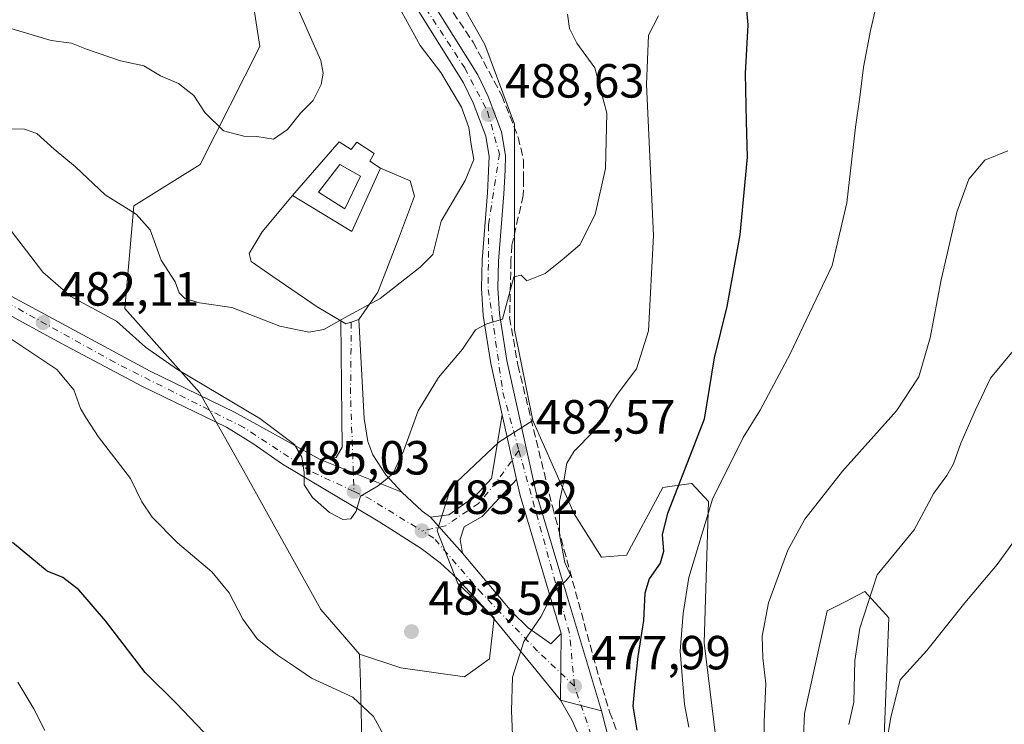
# Model space of a CAD drawing. Units: metres. Extents: x 593835 to 597280, y 4726755 to 4729115.
# Drawn here: x 596263 to 596469, y 4728821 to 4728968 of the extents above; entities that cross this region are included whole.
import ezdxf

# ---------------------------------------------------------------- set-up
doc = ezdxf.new("R2010")
doc.units = ezdxf.units.M
doc.header["$MEASUREMENT"] = 0
doc.linetypes.add('DGN Style 3', pattern=[2.307223458686699, 1.648016756204785, -0.6592067024819142])
doc.linetypes.add('DGN Style 4', pattern=[2.6384748266838614, 1.318413404963828, -0.6592067024819142, 0.001648016756204785, -0.6592067024819142])
for name, color, linetype, lineweight in [('Arbolado forestal CxS', 92, 'Continuous', 0), ('Carretera de calzada única Cxs', 7, 'Continuous', 13), ('Carretera de calzada única eje', 7, 'DGN Style 4', 0), ('Cementerio Cxs', 135, 'Continuous', 0), ('Corriente artificial lineal', 4, 'DGN Style 3', 13), ('Cultivos herbáceos CxS', 92, 'Continuous', 0), ('Curva de nivel maestra', 30, 'Continuous', 30), ('Curva de nivel normal', 30, 'Continuous', 0), ('Edificación Cxs', 1, 'Continuous', 13), ('Explanada Cxs', 7, 'Continuous', 0), ('Huerta CxS', 92, 'Continuous', 0), ('Isleta de vial', 135, 'Continuous', 13), ('Núcleo urbano CxS', 7, 'Continuous', 0), ('Pista pavimentada Cxs', 135, 'Continuous', 0), ('Pista pavimentada eje', 135, 'DGN Style 4', 0), ('Punto de cota en terreno', 7, 'Continuous', 0), ('Rótulo de punto de cota en terreno', 7, 'Continuous', 0)]:
    doc.layers.add(name, color=color, linetype=linetype, lineweight=lineweight)
doc.styles.add('Style-Arial', font='txt')

# ---------------------------------------------------------------- blocks, each defined once
blk = doc.blocks.new('*U11')
at = {"layer": 'Arbolado forestal CxS', "color": 92, "linetype": 'Continuous', "lineweight": 0}
for points in [[(596334.2455000002, 4728817.205700001, 479.1524000000064), (596333.9234999996, 4728829.4671, 480.9367999999959), (596333.7691000003, 4728835.326300001, 481.8637000000017), (596342.3519000001, 4728832.464299999, 483.2333000000072), (596355.7034999998, 4728830.557700001, 482.516300000003), (596360.9490999999, 4728834.371099999, 481.6291000000056), (596361.9027000006, 4728842.9549, 481.2636999999959), (596354.2742999997, 4728850.1073, 482.507500000007), (596349.9824999999, 4728861.075300001, 483.3598000000056), (596352.8435000004, 4728870.1351, 483.6334999999963), (596362.8576999997, 4728879.6721, 483.2620000000024), (596370.0107000005, 4728884.202099999, 482.8999999999942), (596378.5932999998, 4728864.650900001, 479.9839999999967), (596384.3151000004, 4728855.5909, 477.8093999999983), (596389.5698999995, 4728856.048699999, 477.1154999999999), (596397.1902999999, 4728870.134500001, 476.6261999999988), (596403.0535000004, 4728870.9783, 474.2538000000059), (596403.1933000004, 4728870.999299999, 474.1763000000064), (596406.7275, 4728867.2733, 471.0192999999999), (596405.7685000002, 4728837.702500001, 467.9480999999942), (596408.6299000002, 4728814.3277, 467.5602999999974)], [(596424.8394999999, 4728779.0263, 463.5519999999961), (596426.7462999999, 4728822.9147, 463.7691999999952), (596431.5147000002, 4728844.380899999, 463.0071999999927), (596435.2538999999, 4728846.2985, 462.3413), (596439.3766999999, 4728848.4133, 461.4104999999981), (596443.0915000001, 4728844.3619, 458.5752000000066), (596444.3869000003, 4728842.949100001, 457.7981), (596442.9561000001, 4728805.740900001, 455.4775999999983)]]:
    blk.add_polyline3d(points, dxfattribs=at)
blk = doc.blocks.new('*U19')
at = {"layer": 'Arbolado forestal CxS', "color": 92, "linetype": 'Continuous', "lineweight": 0}
blk.add_polyline3d([(596370.0107000005, 4728884.202099999, 482.8999999999942), (596362.8576999997, 4728879.6721, 483.2620000000024), (596352.8435000004, 4728870.1351, 483.6334999999963), (596349.9824999999, 4728861.075300001, 483.3598000000056), (596354.2742999997, 4728850.1073, 482.507500000007), (596361.9027000006, 4728842.9549, 481.2636999999959), (596360.9490999999, 4728834.371099999, 481.6291000000056), (596355.7034999998, 4728830.557700001, 482.516300000003), (596342.3519000001, 4728832.464299999, 483.2333000000072), (596333.7691000003, 4728835.326300001, 481.8637000000017), (596325.6760999998, 4728844.637700001, 482.3534000000073), (596309.4665000001, 4728873.737700001, 483.4541000000027), (596300.3051000005, 4728889.9979, 485.0905000000057), (596284.6759000003, 4728907.608300001, 486.8908999999985), (596286.5827000003, 4728929.0735, 490.7231999999931), (596300.4089000003, 4728937.660900001, 494.3711999999941), (596312.8800999997, 4728962.3705, 496.180600000007), (596306.3652999997, 4729004.7235, 497.8938000000053), (596307.9946999997, 4729031.600500001, 498.8606), (596327.5427000001, 4729068.251700001, 500.5908000000054), (596356.8642999995, 4729097.5725, 502.1809999999969), (596362.9287, 4729103.232600001, 502.6034999999974), (596411.9713000003, 4729103.910599999, 495.5568999999959), (596406.4042999997, 4729100.334100001, 495.2292000000016), (596380.9568999996, 4729080.989499999, 494.5443999999989), (596356.1646999996, 4729056.183499999, 493.4214999999967), (596341.1655000001, 4729037.7247, 491.4958000000043), (596332.7380999997, 4729018.461300001, 491.7210999999952), (596339.9319000002, 4728998.061899999, 489.4793999999966), (596359.9523, 4728962.788899999, 487.5342999999993), (596366.1497, 4728946.0919, 487.5170999999973), (596366.1370999999, 4728903.087900001, 484.8356000000058)], close=True, dxfattribs=at)
blk.add_3dface([(596333.9600999998, 4728935.2401, 492.6904000000068), (596329.6501000002, 4728937.690099999, 492.8669999999984), (596325.1601, 4728931.890100001, 492.8077999999951), (596330.6901000004, 4728928.4301, 492.5835999999982)], dxfattribs=at)
blk = doc.blocks.new('*U21')
at = {"layer": 'Cultivos herbáceos CxS', "color": 92, "linetype": 'Continuous', "lineweight": 0}
for points in [[(596442.9561000001, 4728805.740900001, 455.4775999999983), (596444.3869000003, 4728842.949100001, 457.7981), (596443.0915000001, 4728844.3619, 458.5752000000066), (596439.3766999999, 4728848.4133, 461.4104999999981), (596435.2538999999, 4728846.2985, 462.3413), (596431.5147000002, 4728844.380899999, 463.0071999999927), (596426.7462999999, 4728822.9147, 463.7691999999952), (596424.8394999999, 4728779.0263, 463.5519999999961)], [(596408.6299000002, 4728814.3277, 467.5602999999974), (596405.7685000002, 4728837.702500001, 467.9480999999942), (596406.7275, 4728867.2733, 471.0192999999999), (596403.1933000004, 4728870.999299999, 474.1763000000064), (596403.0535000004, 4728870.9783, 474.2538000000059), (596397.1902999999, 4728870.134500001, 476.6261999999988), (596389.5698999995, 4728856.048699999, 477.1154999999999), (596384.3151000004, 4728855.5909, 477.8093999999983), (596378.5932999998, 4728864.650900001, 479.9839999999967), (596370.0107000005, 4728884.202099999, 482.8999999999942), (596366.1370999999, 4728903.087900001, 484.8356000000058), (596366.1497, 4728946.0919, 487.5170999999973), (596359.9523, 4728962.788899999, 487.5342999999993), (596339.9319000002, 4728998.061899999, 489.4793999999966)], [(596306.3652999997, 4729004.7235, 497.8938000000053), (596312.8800999997, 4728962.3705, 496.180600000007), (596300.4089000003, 4728937.660900001, 494.3711999999941), (596286.5827000003, 4728929.0735, 490.7231999999931), (596284.6759000003, 4728907.608300001, 486.8908999999985), (596300.3051000005, 4728889.9979, 485.0905000000057), (596309.4665000001, 4728873.737700001, 483.4541000000027), (596325.6760999998, 4728844.637700001, 482.3534000000073), (596333.7691000003, 4728835.326300001, 481.8637000000017), (596333.9234999996, 4728829.4671, 480.9367999999959), (596334.2455000002, 4728817.205700001, 479.1524000000064)]]:
    blk.add_polyline3d(points, dxfattribs=at)
blk = doc.blocks.new('5PATER')
at = {"layer": 'Huerta CxS', "linetype": 'Continuous', "lineweight": 0}
h = blk.add_hatch(color=51, dxfattribs=at)
edge = h.paths.add_edge_path()
edge.add_ellipse((0, 0), major_axis=(-0.1095731443231308, -0.1110710700762829), ratio=0.9994222409660322, start_angle=0, end_angle=360)
blk = doc.blocks.new('*U33')
at = {"layer": 'Edificación Cxs', "color": 1, "linetype": 'Continuous', "lineweight": 13, "elevation": 499.4030999999958, "flags": 128}
blk.add_lwpolyline([(596329.5201000003, 4728942.420100001), (596332.0100999996, 4728940.840100001), (596333.1801000005, 4728942.360099999), (596336.8201000001, 4728939.970100001), (596335.8901000004, 4728938.370100001), (596338.1401000004, 4728936.940099999), (596332.1601, 4728923.6501), (596319.7600999996, 4728931.2301)], close=True, dxfattribs=at)
at = {"layer": 'Edificación Cxs', "color": 1, "linetype": 'Continuous', "lineweight": 13}
blk.add_3dface([(596325.1601, 4728931.890100001, 499.4030999999959), (596330.6901000004, 4728928.4301, 499.4030999999959), (596333.9600999998, 4728935.2401, 499.4030999999959), (596329.6501000002, 4728937.690099999, 499.4030999999959)], dxfattribs=at)

msp = doc.modelspace()

# ---------------------------------------------------------------- linework, layer by layer
at = {"layer": 'Arbolado forestal CxS', "color": 92, "linetype": 'Continuous', "lineweight": 0}
for points in [[(596362.9287999999, 4729103.2327, 502.6034999999974), (596356.8642999995, 4729097.5725, 502.1809999999969), (596327.5427000001, 4729068.251700001, 500.5908000000054), (596307.9946999997, 4729031.600500001, 498.8606), (596306.3652999997, 4729004.7235, 497.8938000000053), (596312.8800999997, 4728962.3705, 496.180600000007), (596300.4089000003, 4728937.660900001, 494.3711999999941), (596286.5827000003, 4728929.0735, 490.7231999999931), (596284.6759000003, 4728907.608300001, 486.8908999999985), (596300.3051000005, 4728889.9979, 485.0905000000057), (596309.4665000001, 4728873.737700001, 483.4541000000027), (596325.6760999998, 4728844.637700001, 482.3534000000073), (596333.7691000003, 4728835.326300001, 481.8637000000017)], [(596411.9715, 4729103.910700001, 495.5568999999959), (596406.4042999997, 4729100.334100001, 495.2292000000016), (596380.9568999996, 4729080.989499999, 494.5443999999989), (596356.1646999996, 4729056.183499999, 493.4214999999967), (596341.1655000001, 4729037.7247, 491.4958000000043), (596332.7380999997, 4729018.461300001, 491.7210999999952), (596339.9319000002, 4728998.061899999, 489.4793999999966), (596359.9523, 4728962.788899999, 487.5342999999993), (596366.1497, 4728946.0919, 487.5170999999973), (596366.1370999999, 4728903.087900001, 484.8356000000058), (596370.0107000005, 4728884.202099999, 482.8999999999942)], [(596330.6901000004, 4728928.4301, 492.5835999999982), (596333.9600999998, 4728935.2401, 492.6904000000068), (596329.6501000002, 4728937.690099999, 492.8669999999984), (596325.1601, 4728931.890100001, 492.8077999999951), (596330.6901000004, 4728928.4301, 492.5835999999982)], [(596333.7691000003, 4728835.326300001, 481.8637000000017), (596342.3519000001, 4728832.464299999, 483.2333000000072), (596355.7034999998, 4728830.557700001, 482.516300000003), (596360.9490999999, 4728834.371099999, 481.6291000000056), (596361.9027000006, 4728842.9549, 481.2636999999959), (596354.2742999997, 4728850.1073, 482.507500000007), (596349.9824999999, 4728861.075300001, 483.3598000000056), (596352.8435000004, 4728870.1351, 483.6334999999963), (596362.8576999997, 4728879.6721, 483.2620000000024), (596370.0107000005, 4728884.202099999, 482.8999999999942)], [(596370.0107000005, 4728884.202099999, 482.8999999999942), (596378.5932999998, 4728864.650900001, 479.9839999999967), (596384.3151000004, 4728855.5909, 477.8093999999983), (596389.5698999995, 4728856.048699999, 477.1154999999999), (596397.1902999999, 4728870.134500001, 476.6261999999988), (596403.0535000004, 4728870.9783, 474.2538000000059), (596403.1933000004, 4728870.999299999, 474.1763000000064), (596406.7275, 4728867.2733, 471.0192999999999), (596405.7685000002, 4728837.702500001, 467.9480999999942), (596408.6299000002, 4728814.3277, 467.5602999999974)], [(596424.8394999999, 4728779.0263, 463.5519999999961), (596426.7462999999, 4728822.9147, 463.7691999999952), (596431.5147000002, 4728844.380899999, 463.0071999999927), (596435.2538999999, 4728846.2985, 462.3413), (596439.3766999999, 4728848.4133, 461.4104999999981), (596443.0915000001, 4728844.3619, 458.5752000000066), (596444.3869000003, 4728842.949100001, 457.7981), (596442.9561000001, 4728805.740900001, 455.4775999999983)], [(596333.7691000003, 4728835.326300001, 481.8637000000017), (596333.9234999996, 4728829.4671, 480.9367999999959), (596334.2455000002, 4728817.205700001, 479.1524000000064)]]:
    msp.add_polyline3d(points, dxfattribs=at)
at = {"layer": 'Carretera de calzada única Cxs', "color": 7, "linetype": 'Continuous', "lineweight": 13, "extrusion": (0.02059709864647315, -0.09270514104873717, 0.9954805454404829), "elevation": -425626.0144191797, "flags": 128}
msp.add_lwpolyline([(1607815.1303806, 4466727.568803823), (1607815.1303806, 4466741.461188531)], dxfattribs=at)
at = {"layer": 'Carretera de calzada única Cxs', "color": 7, "linetype": 'Continuous', "lineweight": 13, "extrusion": (0.06413380427156984, -0.02560089139074521, 0.9976128755733135), "elevation": -82333.20701801192, "flags": 128}
msp.add_lwpolyline([(4612970.720772993, 1196492.769547018), (4612970.720772993, 1196474.356605583)], dxfattribs=at)
msp.add_lwpolyline([(4612970.720772993, 1196492.769547018), (4612970.720772993, 1196474.356605583)], dxfattribs=at)
at = {"layer": 'Carretera de calzada única Cxs', "color": 7, "linetype": 'Continuous', "lineweight": 13, "extrusion": (0.6500778472457224, 0.661063489085552, 0.3746916811438488), "elevation": 3513933.773539212, "flags": 128}
msp.add_lwpolyline([(2890486.251509595, -1419572.886017486), (2890480.409235262, -1419573.321545966), (2890478.292394207, -1419574.123466284)], dxfattribs=at)
at = {"layer": 'Carretera de calzada única Cxs', "color": 7, "linetype": 'Continuous', "lineweight": 13, "extrusion": (0.09766981907920638, -0.1096413066273723, 0.9891609526877199), "elevation": -459754.4607363201, "flags": 128}
msp.add_lwpolyline([(3590769.172672761, 3100449.741578269), (3590769.172672761, 3100439.573724562)], dxfattribs=at)
msp.add_lwpolyline([(3590769.172672761, 3100449.741578269), (3590769.172672761, 3100439.573724562)], dxfattribs=at)
at = {"layer": 'Carretera de calzada única Cxs', "color": 7, "linetype": 'Continuous', "lineweight": 13, "extrusion": (0.1622466840139496, 0.1607649791791147, 0.9735659376724397), "elevation": 857459.7207464549, "flags": 128}
msp.add_lwpolyline([(2939335.111934132, -3652757.534151293), (2939335.111934132, -3652760.700878766)], dxfattribs=at)
at = {"layer": 'Carretera de calzada única Cxs', "color": 7, "linetype": 'Continuous', "lineweight": 13, "extrusion": (-0.0007008773487887528, -0.05738948647419134, 0.9983516192269989), "elevation": -271323.8538551392, "flags": 128}
msp.add_lwpolyline([(538584.1235425767, 4727991.044728492), (538584.1235425767, 4727977.100705397)], dxfattribs=at)
at = {"layer": 'Carretera de calzada única Cxs', "color": 7, "linetype": 'Continuous', "lineweight": 13, "extrusion": (-0.03692361157846979, 0.009650978991969856, 0.9992714873909387), "elevation": 24096.90458732551, "flags": 128}
msp.add_lwpolyline([(-4725938.360100687, -618371.1768150888), (-4725938.360100687, -618362.3124512145)], dxfattribs=at)
at = {"layer": 'Carretera de calzada única Cxs', "color": 7, "linetype": 'Continuous', "lineweight": 13}
for points in [[(596144.9801000003, 4728955.0701, 478.2597999999998), (596157.7600999996, 4728958.9901, 479.6377000000066), (596162.4401000004, 4728960.1501, 484.3515000000043), (596167.8300999999, 4728960.4001, 482.9300999999978), (596170.0301000001, 4728959.9901, 481.8286999999983), (596188.1401000004, 4728950.890100001, 483.7146000000066), (596223.3701, 4728931.5101, 485.452099999995), (596256.4401000004, 4728912.520099999, 483.5236000000005), (596289.9600999998, 4728894.5001, 487.2400000000052), (596307.6401000004, 4728885.9001, 488.920299999998), (596325.5100999996, 4728876.0001, 486.772299999997)], [(596256.4401000004, 4728912.520099999, 483.5236000000005), (596289.9600999998, 4728894.5001, 487.2400000000052), (596307.6401000004, 4728885.9001, 488.920299999998), (596325.5100999996, 4728876.0001, 486.772299999997), (596342.5701000001, 4728869.190099999, 485.5007999999943), (596346.8501000004, 4728865.210100001, 485.0969999999944), (596348.5701000001, 4728863.940099999, 484.3534999999974), (596355.2600999996, 4728856.4301, 482.8604999999953), (596365.5800999999, 4728844.170100001, 482.2051000000066), (596369.0301000001, 4728840.8101, 481.3083000000043), (596372.0100999996, 4728838.720100001, 481.3757999999943), (596373.7301000003, 4728837.470100001, 481.3266000000004), (596375.9200999998, 4728839.640100001, 480.6033000000025), (596375.7500999998, 4728825.720100001, 479.8029999999999), (596370.0100999996, 4728832.8301, 480.304099999994), (596360.9801000003, 4728843.7601, 482.3555000000051), (596354.2100999998, 4728851.0701, 483.420499999993), (596350.6001000004, 4728854.4101, 484.1321000000025), (596346.6700999998, 4728857.4001, 484.2112999999954), (596338.0000999998, 4728862.940099999, 485.3650999999954), (596332.2600999996, 4728866.350099999, 485.9894000000059), (596317.6700999998, 4728875.040100001, 486.1667000000016), (596311.4200999998, 4728879.390100001, 484.9238999999943), (596305.9200999998, 4728882.7601, 485.3166000000056), (596297.1401000004, 4728887.050100001, 484.7924999999959), (596288.3501000004, 4728891.3101, 484.5865999999951), (596271.4801000003, 4728900.290100001, 483.8567999999942), (596256.4801000003, 4728908.4301, 484.2256999999955)], [(596375.7500999998, 4728825.720100001, 479.8029999999999), (596370.0100999996, 4728832.8301, 480.304099999994), (596360.9801000003, 4728843.7601, 482.3555000000051), (596354.2100999998, 4728851.0701, 483.420499999993), (596350.6001000004, 4728854.4101, 484.1321000000025), (596346.6700999998, 4728857.4001, 484.2112999999954), (596338.0000999998, 4728862.940099999, 485.3650999999954), (596332.2600999996, 4728866.350099999, 485.9894000000059), (596317.6700999998, 4728875.040100001, 486.1667000000016), (596311.4200999998, 4728879.390100001, 484.9238999999943), (596305.9200999998, 4728882.7601, 485.3166000000056), (596297.1401000004, 4728887.050100001, 484.7924999999959), (596288.3501000004, 4728891.3101, 484.5865999999951), (596271.4801000003, 4728900.290100001, 483.8567999999942), (596256.4801000003, 4728908.4301, 484.2256999999955)], [(596325.5100999996, 4728876.0001, 486.772299999997), (596328.8901000004, 4728876.460100001, 486.7537000000011), (596330.1401000004, 4728878.590100001, 487.2234000000026), (596330.0701000001, 4728884.970100001, 489.0041999999958), (596329.8300999999, 4728904.9801, 491.4397999999928)], [(596329.8300999999, 4728904.9801, 491.4397999999928), (596330.8701, 4728904.360099999, 491.1137000000017), (596331.9402000001, 4728904.720000001, 490.7296999999963), (596332.0301000001, 4728904.7501, 490.7014000000054), (596333.6201, 4728905.2601, 491.507500000007)], [(596333.6201, 4728905.2601, 491.507500000007), (596334.7500999998, 4728884.590100001, 489.2681000000011), (596335.4801000003, 4728879.7501, 487.8108000000066), (596336.5301000001, 4728876.9801, 487.6447999999946), (596339.2301000003, 4728872.8201, 486.2948000000034), (596342.5701000001, 4728869.190099999, 485.5007999999943)], [(596348.5701000001, 4728863.940099999, 484.3534999999974), (596352.3901000004, 4728864.420100001, 483.9900999999954), (596357.8701, 4728868.3101, 483.6162999999942), (596361.3300999999, 4728872.0601, 483.2636000000057), (596363.5500999996, 4728885.340100001, 484.8001999999979)], [(596366.5495999996, 4728871.8397, 483.480899999995), (596359.4200999998, 4728864.110099999, 483.0430000000051), (596355.6201, 4728861.960100001, 482.9358999999968), (596354.8000999996, 4728859.4001, 482.9195999999939), (596355.2600999996, 4728856.4301, 482.8604999999953)], [(596355.2600999996, 4728856.4301, 482.8604999999953), (596365.5800999999, 4728844.170100001, 482.2051000000066), (596369.0301000001, 4728840.8101, 481.3083000000043), (596372.0100999996, 4728838.720100001, 481.3757999999943), (596373.7301000003, 4728837.470100001, 481.3266000000004)], [(596385.6401000004, 4728804.5601, 476.9949000000051), (596378.2100999998, 4728821.460100001, 478.8536000000022), (596375.7500999998, 4728825.720100001, 479.8029999999999), (596384.3201000001, 4728823.4801, 480.141300000003), (596389.2100999998, 4728804.420100001, 476.5905999999959)], [(596385.6401000004, 4728804.5601, 476.9949000000051), (596378.2100999998, 4728821.460100001, 478.8536000000022), (596375.7500999998, 4728825.720100001, 479.8029999999999)], [(596384.3201000001, 4728823.4801, 480.141300000003), (596389.2100999998, 4728804.420100001, 476.5905999999959)]]:
    msp.add_polyline3d(points, dxfattribs=at)
for points in [[(596342.5701000001, 4728869.190099999, 485.5007999999943), (596325.5100999996, 4728876.0001, 486.772299999997), (596328.8901000004, 4728876.460100001, 486.7537000000011), (596330.1401000004, 4728878.590100001, 487.2234000000026), (596330.0701000001, 4728884.970100001, 489.0041999999958), (596329.8300999999, 4728904.9801, 491.4397999999928), (596330.8701, 4728904.360099999, 491.1137000000017), (596332.0301000001, 4728904.7501, 490.7014000000054), (596333.6201, 4728905.2601, 491.507500000007), (596334.7500999998, 4728884.590100001, 489.2681000000011), (596335.4801000003, 4728879.7501, 487.8108000000066), (596336.5301000001, 4728876.9801, 487.6447999999946), (596339.2301000003, 4728872.8201, 486.2948000000034)], [(596366.5494999997, 4728871.8397, 483.480899999995), (596359.4200999998, 4728864.110099999, 483.0430000000051), (596355.6201, 4728861.960100001, 482.9358999999968), (596354.8000999996, 4728859.4001, 482.9195999999939), (596355.2600999996, 4728856.4301, 482.8604999999953), (596348.5701000001, 4728863.940099999, 484.3534999999974), (596352.3901000004, 4728864.420100001, 483.9900999999954), (596357.8701, 4728868.3101, 483.6162999999942), (596361.3300999999, 4728872.0601, 483.2636000000057), (596363.5500999996, 4728885.340100001, 484.8001999999979)]]:
    msp.add_polyline3d(points, close=True, dxfattribs=at)
at = {"layer": 'Carretera de calzada única eje', "color": 7, "linetype": 'DGN Style 4', "lineweight": 0, "extrusion": (0.6511376059882151, -0.1013841958727418, 0.7521576050902985), "elevation": -90772.91020443267, "flags": 128}
msp.add_lwpolyline([(4764349.189611504, 104352.0227433303), (4764333.839652935, 104349.0604526044), (4764314.288886359, 104344.0310380493)], dxfattribs=at)
at = {"layer": 'Carretera de calzada única eje', "color": 7, "linetype": 'DGN Style 4', "lineweight": 0, "extrusion": (0.1392178309213466, 0.05263044471014641, 0.9888621905215953), "elevation": 332382.6557567043, "flags": 128}
msp.add_lwpolyline([(4212461.941395851, -2205108.660309194), (4212459.668298013, -2205110.937342225), (4212449.212403323, -2205119.145814502)], dxfattribs=at)
at = {"layer": 'Carretera de calzada única eje', "color": 7, "linetype": 'DGN Style 4', "lineweight": 0}
for points in [[(596332.6001000004, 4728869.340100001, 485.4349999999977), (596323.5000999998, 4728873.550100001, 485.9949999999953), (596309.5701000001, 4728882.710100001, 485.2244000000064), (596282.6601, 4728896.2601, 484.7571000000025), (596231.0500999996, 4728924.9801, 485.4228000000003), (596171.1201, 4728957.0601, 478.8708999999944), (596166.7301000003, 4728958.210100001, 479.7666999999929), (596161.0100999996, 4728958.210100001, 480.6042000000016), (596146.6001000004, 4728954.0701, 478.1290000000009)], [(596367.0800999999, 4728877.9001, 484.117499999993), (596362.3701, 4728871.3201, 483.0160000000033), (596358.6401000004, 4728866.850099999, 483.3730000000069), (596351.7500999998, 4728862.1801, 483.235400000005), (596346.8000999996, 4728861.100099999, 483.8744000000006)], [(596378.6901000004, 4728828.610099999, 479.0345999999991), (596370.9801000003, 4728835.970100001, 480.8953000000038), (596359.3701, 4728847.960100001, 482.2356), (596349.2600999996, 4728859.600099999, 483.5421000000061), (596346.8000999996, 4728861.100099999, 483.8744000000006)], [(596249.7100999998, 4728677.850099999, 449.3586000000069), (596266.7600999996, 4728688.0801, 451.9869000000036), (596278.3201000001, 4728692.5001, 452.8616999999941), (596291.1401000004, 4728693.130100001, 453.7844000000041), (596325.1901000004, 4728692.0801, 456.9756999999955), (596342.2100999998, 4728690.590100001, 459.3365000000049), (596362.9401000004, 4728692.670100001, 460.9285999999993), (596372.1901000004, 4728696.020099999, 462.5967999999993), (596379.3300999999, 4728700.020099999, 463.4959999999992), (596384.1700999998, 4728709.270099999, 465.6585999999952), (596393.2100999998, 4728735.350099999, 467.5100999999996), (596395.5301000001, 4728751.7601, 471.6279000000068), (596394.6901000004, 4728769.0101, 473.5963999999949), (596393.6201, 4728784.2501, 474.7164000000049), (596387.5301000001, 4728803.1801, 476.2492000000057), (596383.1001000004, 4728815.800100001, 477.9170000000013), (596378.6901000004, 4728828.610099999, 479.0345999999991)]]:
    msp.add_polyline3d(points, dxfattribs=at)
at = {"layer": 'Cementerio Cxs', "color": 135, "linetype": 'Continuous', "lineweight": 0}
msp.add_polyline3d([(596333.9600999998, 4728935.2401, 496.2571000000025), (596330.6901000004, 4728928.4301, 495.4793999999966), (596325.1601, 4728931.890100001, 496.5240999999951), (596329.6501000002, 4728937.690099999, 496.3554000000004), (596333.9600999998, 4728935.2401, 496.2571000000025)], dxfattribs=at)
msp.add_3dface([(596333.9600999998, 4728935.2401, 496.2571000000025), (596330.6901000004, 4728928.4301, 495.4793999999966), (596325.1601, 4728931.890100001, 496.5240999999951), (596329.6501000002, 4728937.690099999, 496.3554000000004)], dxfattribs=at)
at = {"layer": 'Corriente artificial lineal', "color": 4, "linetype": 'DGN Style 3', "lineweight": 13}
msp.add_polyline3d([(596344.2981000004, 4728982.815500001, 489.1508000000031), (596357.4781999999, 4728963.2709, 488.3439999999973), (596363.4803999999, 4728952.1237, 487.880799999999), (596366.9199999999, 4728943.3925, 487.6114999999991), (596368.0444999998, 4728938.4977, 487.8071999999956), (596368.0444999998, 4728934.6612, 487.8723999999929), (596367.9782999996, 4728931.2216, 487.7972000000009), (596365.5970999999, 4728920.8367, 486.8175999999949), (596365.3986000001, 4728917.5294, 486.3420000000042), (596365.1339999996, 4728905.689300001, 485.1545000000042), (596366.8537999997, 4728895.7674, 484.2412999999942), (596374.0636999998, 4728866.200099999, 481.2513999999938), (596383.1919, 4728832.664100001, 478.2142000000022), (596386.0362, 4728823.271400001, 477.1633000000002), (596393.5107000005, 4728802.964600001, 474.7590999999957), (596398.1262999997, 4728790.9297, 472.9866000000038), (596405.6815, 4728780.574200001, 469.9124000000011), (596413.3543999996, 4728774.224199999, 467.1968000000052), (596427.3773999996, 4728766.551200001, 463.273000000001), (596451.6799999997, 4728754.774, 450.9081000000006)], dxfattribs=at)
at = {"layer": 'Cultivos herbáceos CxS', "color": 92, "linetype": 'Continuous', "lineweight": 0}
for points in [[(596362.9287999999, 4729103.2327, 502.6034999999974), (596356.8642999995, 4729097.5725, 502.1809999999969), (596327.5427000001, 4729068.251700001, 500.5908000000054), (596307.9946999997, 4729031.600500001, 498.8606), (596306.3652999997, 4729004.7235, 497.8938000000053), (596312.8800999997, 4728962.3705, 496.180600000007), (596300.4089000003, 4728937.660900001, 494.3711999999941), (596286.5827000003, 4728929.0735, 490.7231999999931), (596284.6759000003, 4728907.608300001, 486.8908999999985), (596300.3051000005, 4728889.9979, 485.0905000000057), (596309.4665000001, 4728873.737700001, 483.4541000000027), (596325.6760999998, 4728844.637700001, 482.3534000000073), (596333.7691000003, 4728835.326300001, 481.8637000000017)], [(596411.9715, 4729103.910700001, 495.5568999999959), (596406.4042999997, 4729100.334100001, 495.2292000000016), (596380.9568999996, 4729080.989499999, 494.5443999999989), (596356.1646999996, 4729056.183499999, 493.4214999999967), (596341.1655000001, 4729037.7247, 491.4958000000043), (596332.7380999997, 4729018.461300001, 491.7210999999952), (596339.9319000002, 4728998.061899999, 489.4793999999966), (596359.9523, 4728962.788899999, 487.5342999999993), (596366.1497, 4728946.0919, 487.5170999999973), (596366.1370999999, 4728903.087900001, 484.8356000000058), (596370.0107000005, 4728884.202099999, 482.8999999999942)], [(596370.0107000005, 4728884.202099999, 482.8999999999942), (596378.5932999998, 4728864.650900001, 479.9839999999967), (596384.3151000004, 4728855.5909, 477.8093999999983), (596389.5698999995, 4728856.048699999, 477.1154999999999), (596397.1902999999, 4728870.134500001, 476.6261999999988), (596403.0535000004, 4728870.9783, 474.2538000000059), (596403.1933000004, 4728870.999299999, 474.1763000000064), (596406.7275, 4728867.2733, 471.0192999999999), (596405.7685000002, 4728837.702500001, 467.9480999999942), (596408.6299000002, 4728814.3277, 467.5602999999974)], [(596424.8394999999, 4728779.0263, 463.5519999999961), (596426.7462999999, 4728822.9147, 463.7691999999952), (596431.5147000002, 4728844.380899999, 463.0071999999927), (596435.2538999999, 4728846.2985, 462.3413), (596439.3766999999, 4728848.4133, 461.4104999999981), (596443.0915000001, 4728844.3619, 458.5752000000066), (596444.3869000003, 4728842.949100001, 457.7981), (596442.9561000001, 4728805.740900001, 455.4775999999983)], [(596333.7691000003, 4728835.326300001, 481.8637000000017), (596333.9234999996, 4728829.4671, 480.9367999999959), (596334.2455000002, 4728817.205700001, 479.1524000000064)]]:
    msp.add_polyline3d(points, dxfattribs=at)
at = {"layer": 'Curva de nivel maestra', "color": 30, "linetype": 'Continuous', "lineweight": 30, "elevation": 475, "flags": 128}
for points in [[(596414.4299999997, 4728972.290100001), (596414.9199999999, 4728966.9101), (596414.3799999999, 4728956.720100001), (596414.5700000003, 4728946.6601), (596414.7800000003, 4728939.2301), (596413.2599999999, 4728922.970100001), (596410.5099999999, 4728907.970100001), (596407.9000000004, 4728897.270099999), (596405.7699999996, 4728884.460100001), (596402.2999999998, 4728875.440099999), (596398.0999999996, 4728864.7601), (596397, 4728860.350099999), (596397.2999999998, 4728856.770099999), (596396.5700000003, 4728854.350099999), (596394.29, 4728851.090100001), (596393.3799999999, 4728848.090100001), (596393.1299999999, 4728842.370100001), (596391.9100000003, 4728834.870100001), (596391.3099999996, 4728829.040100001), (596390.8700000001, 4728824.4301), (596391.7400000002, 4728819.4301)], [(596303.9500000002, 4728816.1601), (596295.4600000001, 4728825.0001), (596288.9500000002, 4728831.530099999), (596280.6699999999, 4728842.3201), (596275.0899999999, 4728848.800100001), (596271.75, 4728851.350099999), (596268.4699999997, 4728852.700099999), (596261.1900000004, 4728858.640100001)]]:
    msp.add_lwpolyline(points, dxfattribs=at)
at = {"layer": 'Curva de nivel normal', "color": 30, "linetype": 'Continuous', "lineweight": 0, "flags": 128}
for points, elevation in [([(596260.4299999997, 4728945.1501), (596263.6799999997, 4728945.100099999), (596266.3200000003, 4728944.1601), (596269.9299999997, 4728940.9001), (596274.3600000005, 4728937.200099999), (596280.5499999998, 4728931.340100001), (596287.04, 4728927.3301), (596289.9800000006, 4728924.050100001), (596292.2800000003, 4728917.6801), (596295.1900000004, 4728913.130100001), (596296.0599999996, 4728910.870100001), (596297.2000000002, 4728909.6501), (596300.2999999998, 4728908.7501), (596307.0300000003, 4728907.8101), (596317.0999999996, 4728903.880100001), (596323.1799999997, 4728902.620100001), (596326.2699999996, 4728903.1601), (596330.5800000001, 4728905.6501), (596338.0300000003, 4728909.6801), (596346.4500000002, 4728916.210100001), (596349.0999999996, 4728918.840100001), (596350.8099999996, 4728925.860099999), (596355.7999999998, 4728934.3101), (596357.6200000001, 4728938.720100001), (596357.0599999996, 4728941.840100001), (596356.5999999996, 4728945.420100001), (596355.0899999999, 4728949.6801), (596350.7800000003, 4728956.920100001), (596346.4199999999, 4728962.530099999), (596340.3200000003, 4728973.7501)], 490), ([(596320.6500000004, 4728970.7601), (596325.6900000004, 4728959.4301), (596326.1299999999, 4728956.770099999), (596325.7199999997, 4728954.420100001), (596324.0599999996, 4728951.0801), (596321.4299999997, 4728948.420100001), (596318.6600000003, 4728945.020099999), (596315.7599999999, 4728943.0001), (596312.3099999996, 4728943.5101), (596309.5300000003, 4728943.610099999), (596305.3300000001, 4728944.7401), (596301.3899999997, 4728948.550100001), (596299.1100000005, 4728952.0801), (596295.8899999997, 4728954.620100001), (596292.1200000001, 4728956.2301), (596288.6299999999, 4728958.280099999), (596283.7800000003, 4728959.3201), (596276.7000000002, 4728961.780099999), (596273.5499999998, 4728963.020099999), (596269.3099999996, 4728963.5701), (596257.5099999999, 4728967.110099999), (596252.5999999996, 4728969.840100001)], 495), ([(596258.3399999999, 4728927.120100001), (596267.5099999999, 4728915.1801), (596273.4000000004, 4728910.100099999), (596282.9100000003, 4728904.950099999), (596289.04, 4728899.5001), (596295.6799999997, 4728894.860099999), (596312.9299999997, 4728884.5801), (596320.1799999997, 4728879.130100001), (596321.7100000001, 4728876.4801), (596322.1500000004, 4728873.3301), (596322.1799999997, 4728870.7401), (596323.9299999997, 4728868.0701), (596327.4800000006, 4728864.9301), (596330.2599999999, 4728863.4801), (596331.9400000004, 4728863.600099999), (596333.0300000003, 4728865.200099999), (596333.9600000001, 4728868.360099999), (596337.6600000003, 4728870.4901), (596340.7199999997, 4728873.020099999), (596342.9600000001, 4728877.7601), (596346.0099999999, 4728886.170100001), (596350.29, 4728893.1601), (596355.3099999996, 4728899.090100001), (596357.9800000006, 4728903.100099999), (596360.3799999999, 4728904.370100001), (596363.6699999999, 4728905.370100001), (596366.0300000003, 4728914.1801), (596367.5099999999, 4728914.520099999), (596368.75, 4728913.360099999), (596372.54, 4728914.9301), (596376.1200000001, 4728917.7401), (596379.8300000001, 4728920.870100001), (596382.9800000006, 4728927.2501), (596385.2000000002, 4728936.8201), (596385.4500000002, 4728948.4301), (596382.9400000004, 4728957.870100001), (596379.1500000004, 4728963.040100001), (596377.6399999997, 4728966.0801), (596377.2400000002, 4728969.100099999)], 485), ([(596396.2599999999, 4728968.7401), (596394.1399999997, 4728964.7501), (596393.7199999997, 4728954.4301), (596395.2300000006, 4728922.8301), (596394.1299999999, 4728902.880100001), (596391.6500000004, 4728894.950099999), (596387.6399999997, 4728889.630100001), (596382.6799999997, 4728881.850099999), (596378.5899999999, 4728877.7301), (596377.0999999996, 4728875.2401), (596376.4100000003, 4728871.170100001), (596375.5800000001, 4728867.270099999), (596375.5599999996, 4728860.340100001), (596376.6900000004, 4728854.470100001), (596377.8799999999, 4728851.8101), (596376.8899999997, 4728850.640100001), (596374.2100000001, 4728848.2301), (596371.6399999997, 4728843.130100001), (596368.1299999999, 4728837.960100001), (596365.75, 4728830.540100001), (596365.5300000003, 4728823.550100001), (596365.7699999996, 4728816.700099999)], 480), ([(596441.6500000004, 4728970.1501), (596440.5499999998, 4728965.6601), (596439.1100000005, 4728958.050100001), (596438.3399999999, 4728951.780099999), (596437.4000000004, 4728945.520099999), (596435.6399999997, 4728929.6801), (596432.54, 4728916.600099999), (596423.7800000003, 4728898.0801), (596417.5099999999, 4728886.300100001), (596413.9199999999, 4728880.6501), (596407.5599999996, 4728867.7401), (596402.5999999996, 4728851.340100001), (596401.3799999999, 4728843.840100001), (596400.7999999998, 4728835.960100001), (596401.6699999999, 4728824.8201), (596402.5800000001, 4728820.090100001)], 470), ([(596418.3700000001, 4728815.090100001), (596418.3499999996, 4728821.2601), (596418.6699999999, 4728829.100099999), (596418.0899999999, 4728834.5701), (596417.9400000004, 4728839.090100001), (596419.2199999997, 4728846.090100001), (596423.2699999996, 4728857.040100001), (596426.8700000001, 4728863.5601), (596434.6900000004, 4728873.5601), (596446.0300000003, 4728886.170100001), (596450.6900000004, 4728893.280099999), (596453.04, 4728901.4301), (596455.3200000003, 4728913.590100001), (596458.5999999996, 4728927.7301), (596461.1100000005, 4728934.610099999), (596464.4600000001, 4728938.5601), (596469.25, 4728940.530099999)], 465), ([(596340.0300000003, 4728816.140100001), (596336.6399999997, 4728822.290100001), (596332.3799999999, 4728826.3201), (596323.6900000004, 4728830.3101), (596319.9600000001, 4728832.920100001), (596316.5800000001, 4728835.110099999), (596312.3499999996, 4728838.550100001), (596309.3200000003, 4728842.670100001), (596306.5099999999, 4728848.1801), (596302.9000000004, 4728852.5101), (596295.6799999997, 4728858.5801), (596290.3799999999, 4728863.970100001), (596288.2699999996, 4728867.1601), (596285.8399999999, 4728872.0601), (596279.1100000005, 4728880.860099999), (596276.7000000002, 4728884.590100001), (596275.4000000004, 4728886.6501), (596274.0199999996, 4728890.590100001), (596270.4600000001, 4728894.850099999), (596260.6399999997, 4728901.4101)], 480), ([(596471.1100000005, 4728899.590100001), (596465.6799999997, 4728893.0101), (596462.5, 4728886.4301), (596459.4600000001, 4728879.4301), (596457.9500000002, 4728875.090100001), (596456.5499999998, 4728872.6601), (596453.8200000003, 4728869.0101), (596449.7000000002, 4728861.3201), (596441.9699999997, 4728851.890100001), (596438.3600000005, 4728840.7601), (596437.3099999996, 4728833.9801), (596437.0800000001, 4728825.290100001), (596436.0099999999, 4728820.640100001)], 460), ([(596470.3099999996, 4728858.620100001), (596467.0800000001, 4728854.0701), (596460.2599999999, 4728846.090100001), (596452.3799999999, 4728836.090100001), (596446.7999999998, 4728829.9301), (596444.8200000003, 4728822.090100001), (596443.5599999996, 4728814.600099999)], 455), ([(596267.9500000002, 4728819.390100001), (596265.6299999999, 4728823.9101), (596262.3499999996, 4728829.460100001)], 470)]:
    msp.add_lwpolyline(points, dxfattribs=dict(at, elevation=elevation))
at = {"layer": 'Edificación Cxs', "color": 1, "linetype": 'Continuous', "lineweight": 13, "extrusion": (0.2401337582103928, -0.2659682380253066, 0.9335934203546352), "elevation": -1114082.762476345, "flags": 128}
msp.add_lwpolyline([(3611652.235515636, 2903993.08069979), (3611656.359578276, 2903978.153568835), (3611669.704296913, 2903984.427043827)], dxfattribs=at)
at = {"layer": 'Edificación Cxs', "color": 1, "linetype": 'Continuous', "lineweight": 13}
for points in [[(596319.7600999996, 4728931.2301, 499.4030999999959), (596329.5201000003, 4728942.420100001, 494.4003999999986), (596332.0100999996, 4728940.840100001, 495.2646999999997), (596333.1801000005, 4728942.360099999, 495.0200999999943), (596336.8201000001, 4728939.970100001, 496.353099999993), (596335.8901000004, 4728938.370100001, 496.0409000000073), (596338.1401000004, 4728936.940099999, 496.3022000000056)], [(596333.9600999998, 4728935.2401, 496.2571000000025), (596329.6501000002, 4728937.690099999, 496.3554000000004), (596325.1601, 4728931.890100001, 496.5240999999951), (596330.6901000004, 4728928.4301, 495.4793999999966), (596333.9600999998, 4728935.2401, 496.2571000000025)], [(596333.9600999998, 4728935.2401, 496.2571000000025), (596329.6501000002, 4728937.690099999, 496.3554000000004), (596325.1601, 4728931.890100001, 496.5240999999951), (596330.6901000004, 4728928.4301, 495.4793999999966), (596333.9600999998, 4728935.2401, 496.2571000000025)]]:
    msp.add_polyline3d(points, dxfattribs=at)
msp.add_3dface([(596333.9600999998, 4728935.2401, 496.5240999999951), (596330.6901000004, 4728928.4301, 496.5240999999951), (596325.1601, 4728931.890100001, 496.5240999999951), (596329.6501000002, 4728937.690099999, 496.5240999999951)], dxfattribs=at)
at = {"layer": 'Explanada Cxs', "color": 7, "linetype": 'Continuous', "lineweight": 0, "extrusion": (0.2401337582103928, -0.2659682380253066, 0.9335934203546352), "elevation": -1114082.762476345, "flags": 128}
msp.add_lwpolyline([(3611652.235515636, 2903993.08069979), (3611656.359578276, 2903978.153568835), (3611669.704296913, 2903984.427043827)], dxfattribs=at)
at = {"layer": 'Explanada Cxs', "color": 7, "linetype": 'Continuous', "lineweight": 0}
msp.add_polyline3d([(596319.7600999996, 4728931.2301, 499.4030999999959), (596332.1601, 4728923.6501, 494.0541999999987), (596338.1401000004, 4728936.940099999, 496.3022000000056), (596344.3201000001, 4728934.2601, 502.1187000000064), (596345.2100999998, 4728931.0801, 502.2624000000069), (596341.9200999998, 4728922.130100001, 499.1318000000028), (596337.5800999999, 4728911.020099999, 499.7017000000051), (596333.6201, 4728905.2601, 491.507500000007), (596332.0301000001, 4728904.7501, 490.7014000000054), (596331.9401000004, 4728904.720100001, 490.7296999999963), (596330.8701, 4728904.360099999, 491.1137000000017), (596329.8300999999, 4728904.9801, 491.4397999999928), (596324.8901000004, 4728907.9101, 493.0498999999982), (596315.6201, 4728914.290100001, 492.5534000000043), (596311.1201, 4728917.420100001, 493.8205000000017), (596310.6901000004, 4728919.100099999, 495.0363999999972), (596313.3901000004, 4728923.590100001, 497.2998999999982)], close=True, dxfattribs=at)
msp.add_polyline3d([(596338.1401000004, 4728936.940099999, 496.3022000000056), (596344.3201000001, 4728934.2601, 502.1187000000064), (596345.2100999998, 4728931.0801, 502.2624000000069), (596341.9200999998, 4728922.130100001, 499.1318000000028), (596337.5800999999, 4728911.020099999, 499.7017000000051), (596333.6201, 4728905.2601, 491.507500000007), (596332.0301000001, 4728904.7501, 490.7014000000054), (596331.9401000004, 4728904.720100001, 490.7296999999963), (596330.8701, 4728904.360099999, 491.1137000000017), (596329.8300999999, 4728904.9801, 491.4397999999928), (596324.8901000004, 4728907.9101, 493.0498999999982), (596315.6201, 4728914.290100001, 492.5534000000043), (596311.1201, 4728917.420100001, 493.8205000000017), (596310.6901000004, 4728919.100099999, 495.0363999999972), (596313.3901000004, 4728923.590100001, 497.2998999999982), (596319.7600999996, 4728931.2301, 499.4030999999959)], dxfattribs=at)
at = {"layer": 'Isleta de vial', "color": 135, "linetype": 'Continuous', "lineweight": 13}
msp.add_polyline3d([(596373.7301000003, 4728837.470100001, 481.3266000000004), (596375.9200999998, 4728839.640100001, 480.6033000000025), (596373.9600999998, 4728846.1801, 480.6321999999927), (596367.3000999996, 4728868.460100001, 483.0320999999968), (596366.5500999996, 4728871.840100001, 483.4809999999998), (596359.4200999998, 4728864.110099999, 483.0430000000051), (596355.6201, 4728861.960100001, 482.9358999999968), (596354.8000999996, 4728859.4001, 482.9195999999939), (596355.2600999996, 4728856.4301, 482.8604999999953), (596365.5800999999, 4728844.170100001, 482.2051000000066), (596369.0301000001, 4728840.8101, 481.3083000000043), (596372.0100999996, 4728838.720100001, 481.3757999999943), (596373.7301000003, 4728837.470100001, 481.3266000000004)], dxfattribs=at)
at = {"layer": 'Núcleo urbano CxS', "color": 7, "linetype": 'Continuous', "lineweight": 0}
msp.add_polyline3d([(596330.6901000004, 4728928.4301, 492.5835999999982), (596333.9600999998, 4728935.2401, 492.6904000000068), (596329.6501000002, 4728937.690099999, 492.8669999999984), (596325.1601, 4728931.890100001, 492.8077999999951), (596330.6901000004, 4728928.4301, 492.5835999999982)], dxfattribs=at)
msp.add_3dface([(596333.9600999998, 4728935.2401, 492.6904000000068), (596330.6901000004, 4728928.4301, 492.5835999999982), (596325.1601, 4728931.890100001, 492.8077999999951), (596329.6501000002, 4728937.690099999, 492.8669999999984)], dxfattribs=at)
at = {"layer": 'Pista pavimentada Cxs', "color": 135, "linetype": 'Continuous', "lineweight": 0, "extrusion": (0.02059709864647315, -0.09270514104873717, 0.9954805454404829), "elevation": -425626.0144191797, "flags": 128}
msp.add_lwpolyline([(1607815.1303806, 4466727.568803823), (1607815.1303806, 4466741.461188531)], dxfattribs=at)
at = {"layer": 'Pista pavimentada Cxs', "color": 135, "linetype": 'Continuous', "lineweight": 0, "extrusion": (-0.0007008773487887528, -0.05738948647419134, 0.9983516192269989), "elevation": -271323.8538551392, "flags": 128}
msp.add_lwpolyline([(538584.1235425767, 4727991.044728492), (538584.1235425767, 4727977.100705397)], dxfattribs=at)
at = {"layer": 'Pista pavimentada Cxs', "color": 135, "linetype": 'Continuous', "lineweight": 0, "extrusion": (-0.03692361157846979, 0.009650978991969856, 0.9992714873909387), "elevation": 24096.90458732551, "flags": 128}
msp.add_lwpolyline([(-4725938.360100687, -618371.1768150888), (-4725938.360100687, -618362.3124512145)], dxfattribs=at)
at = {"layer": 'Pista pavimentada Cxs', "color": 135, "linetype": 'Continuous', "lineweight": 0}
for points in [[(596363.5500999996, 4728885.340100001, 484.8001999999979), (596361.1901000004, 4728896.0601, 486.3622999999934), (596359.6001000004, 4728906.1501, 486.9986999999965), (596359.2301000003, 4728911.800100001, 487.4057999999932), (596359.4200999998, 4728917.6801, 490.2160000000004), (596360.5301000001, 4728931.7601, 493.6515999999974), (596360.8501000004, 4728939.3301, 492.5017999999982), (596360.1201, 4728943.5801, 492.3717999999935), (596357.4801000003, 4728950.5801, 490.9584000000032), (596355.5100999996, 4728954.7601, 491.5718000000052), (596340.4200999998, 4728978.840100001, 494.0920999999944), (596332.5100999996, 4728993.0001, 492.2522999999928), (596330.5000999998, 4728998.050100001, 496.4863000000041), (596326.6601, 4729012.5001, 496.3159000000014), (596324.6700999998, 4729022.340100001, 497.4928000000073), (596324.1700999998, 4729027.840100001, 501.790599999993), (596325.0100999996, 4729035.090100001, 500.9581999999937), (596327.0000999998, 4729040.5601, 504.1996999999974), (596330.1401000004, 4729045.3101, 504.559699999998), (596340.6901000004, 4729056.610099999, 507.4095999999991), (596357.1901000004, 4729072.5701, 501.0685999999987), (596367.8701, 4729081.5601, 508.3009000000021), (596383.8501000004, 4729093.850099999, 505.9513000000007), (596398.0987, 4729103.718800001, 504.0374000000011)], [(596343.3701, 4728980.590100001, 490.6092999999965), (596358.5100999996, 4728956.4101, 491.1010999999999), (596360.6401000004, 4728951.9101, 490.7685999999958), (596363.4401000004, 4728944.4801, 490.8025999999954), (596364.2801000001, 4728939.590100001, 489.974000000002), (596364.2301000003, 4728936.4801, 489.639599999995), (596363.9401000004, 4728931.520099999, 489.9958999999944), (596362.8300999999, 4728917.5001, 487.9985000000015), (596362.6700999998, 4728911.850099999, 488.1331999999966), (596363.0100999996, 4728906.520099999, 488.0074000000022), (596364.5500999996, 4728896.690099999, 486.0510999999969), (596370.6201, 4728869.3301, 483.1560000000027), (596377.2500999998, 4728847.170100001, 480.3135000000038), (596384.3201000001, 4728823.4801, 480.141300000003), (596375.7500999998, 4728825.720100001, 479.8029999999999), (596375.9200999998, 4728839.640100001, 480.6033000000025), (596373.9600999998, 4728846.1801, 480.6321999999927), (596367.3000999996, 4728868.460100001, 483.0320999999968), (596366.5494999997, 4728871.8397, 483.480899999995), (596363.5500999996, 4728885.340100001, 484.8001999999979), (596361.1901000004, 4728896.0601, 486.3622999999934), (596359.6001000004, 4728906.1501, 486.9986999999965), (596359.2301000003, 4728911.800100001, 487.4057999999932), (596359.4200999998, 4728917.6801, 490.2160000000004), (596360.5301000001, 4728931.7601, 493.6515999999974), (596360.8501000004, 4728939.3301, 492.5017999999982), (596360.1201, 4728943.5801, 492.3717999999935), (596357.4801000003, 4728950.5801, 490.9584000000032), (596355.5100999996, 4728954.7601, 491.5718000000052), (596340.4200999998, 4728978.840100001, 494.0920999999944)], [(596343.3701, 4728980.590100001, 490.6092999999965), (596358.5100999996, 4728956.4101, 491.1010999999999), (596360.6401000004, 4728951.9101, 490.7685999999958), (596363.4401000004, 4728944.4801, 490.8025999999954), (596364.2801000001, 4728939.590100001, 489.974000000002), (596364.2301000003, 4728936.4801, 489.639599999995), (596363.9401000004, 4728931.520099999, 489.9958999999944), (596362.8300999999, 4728917.5001, 487.9985000000015), (596362.6700999998, 4728911.850099999, 488.1331999999966), (596363.0100999996, 4728906.520099999, 488.0074000000022), (596364.5500999996, 4728896.690099999, 486.0510999999969), (596370.6201, 4728869.3301, 483.1560000000027), (596377.2500999998, 4728847.170100001, 480.3135000000038), (596384.3201000001, 4728823.4801, 480.141300000003)], [(596375.9200999998, 4728839.640100001, 480.6033000000025), (596373.9600999998, 4728846.1801, 480.6321999999927), (596367.3000999996, 4728868.460100001, 483.0320999999968), (596366.5495999996, 4728871.8397, 483.480899999995)]]:
    msp.add_polyline3d(points, dxfattribs=at)
at = {"layer": 'Pista pavimentada eje', "color": 135, "linetype": 'DGN Style 4', "lineweight": 0, "extrusion": (-0.1815751972023115, -0.143097813384898, 0.9729097921006873), "elevation": -784506.5547863251, "flags": 128}
msp.add_lwpolyline([(-3344974.280778842, 3303579.369271504), (-3344937.63675308, 3303563.545152734), (-3344928.381590373, 3303557.382990091)], dxfattribs=at)
at = {"layer": 'Pista pavimentada eje', "color": 135, "linetype": 'DGN Style 4', "lineweight": 0}
msp.add_polyline3d([(596400.2806000002, 4729103.7489, 501.5311999999976), (596399.4200999998, 4729103.170100001, 501.7090000000026), (596370.8000999996, 4729081.790100001, 506.7271000000038), (596351.5500999996, 4729064.5001, 502.2014999999956), (596334.3901000004, 4729048.0801, 500.252999999997), (596329.0500999996, 4729039.860099999, 501.1208999999944), (596325.9801000003, 4729032.040100001, 499.2823000000063), (596326.9401000004, 4729017.340100001, 495.3657999999996), (596333.0500999996, 4728996.720100001, 492.8634000000021), (596340.0701000001, 4728981.7601, 494.567200000005), (596355.7301000003, 4728957.890100001, 491.1361999999936), (596360.5000999998, 4728948.7301, 490.7783999999957), (596362.9801000003, 4728939.9301, 490.4484999999986), (596360.6901000004, 4728925.050100001, 493.0369000000064), (596360.6700999998, 4728911.5801, 487.7626000000019), (596363.7301000003, 4728890.0101, 485.3481000000029), (596367.0800999999, 4728877.9001, 484.117499999993)], dxfattribs=at)

# ---------------------------------------------------------------- block references
at = {"layer": 'Arbolado forestal CxS', "color": 92, "linetype": 'Continuous', "lineweight": 0}
for name in ['*U11', '*U19']:
    msp.add_blockref(name, (0, 0), dxfattribs=at)
at = {"layer": 'Cultivos herbáceos CxS', "color": 92, "linetype": 'Continuous', "lineweight": 0}
msp.add_blockref('*U21', (0, 0), dxfattribs=at)
at = {"layer": 'Edificación Cxs', "color": 1, "linetype": 'Continuous', "lineweight": 13}
msp.add_blockref('*U33', (0, 0), dxfattribs=at)
at = {"layer": 'Punto de cota en terreno', "color": 7, "linetype": 'Continuous', "lineweight": 0, "xscale": 10, "yscale": 10, "zscale": 10}
for p in [(596360.6699999999, 4728948.140000001, 488.6300000000047), (596267.5899999999, 4728904.65, 482.1100000000006), (596367.0899999999, 4728877.9, 482.570000000007), (596332.6100000005, 4728869.350000001, 485.0299999999989), (596346.8099999996, 4728861.109999999, 483.320000000007), (596344.6100000005, 4728840.050000001, 483.5399999999936), (596378.7000000002, 4728828.619999999, 477.9900000000052)]:
    msp.add_blockref('5PATER', p, dxfattribs=at)

# ---------------------------------------------------------------- texts
at = {"layer": 'Rótulo de punto de cota en terreno', "color": 7, "linetype": 'Continuous', "lineweight": 0, "style": 'Style-Arial'}
for s, p in [('488,63', (596364.1978000002, 4728951.6678)), ('482,11', (596271.1178000001, 4728908.177800001)), ('482,57', (596370.6178000001, 4728881.427800001)), ('485,03', (596319.3672000002, 4728872.877800001)), ('483,32', (596350.3378, 4728864.637800001)), ('483,54', (596348.1377999998, 4728843.5778)), ('477,99', (596382.2278000005, 4728832.147800001))]:
    msp.add_text(s, height=7.000000000000002, dxfattribs=at).set_placement(p)

doc.saveas('drawing.dxf')
